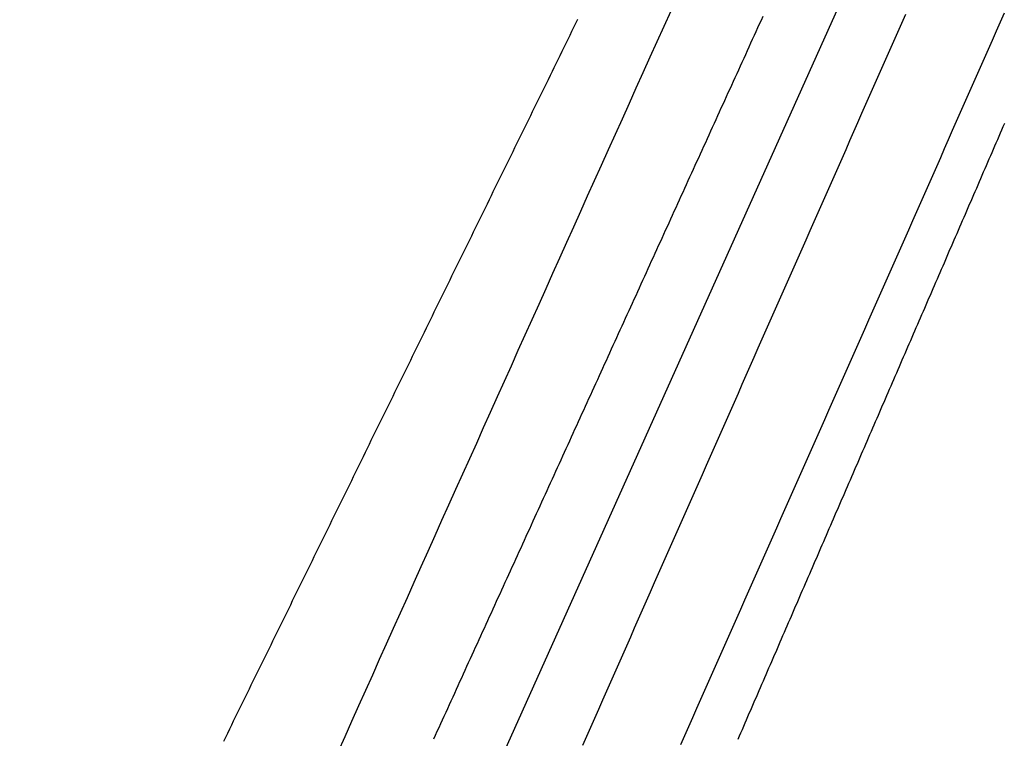
# Model space of a CAD drawing. Extents: x 11 to 286, y 0 to 330.
# Drawn here: x 74 to 76, y 149 to 150 of the extents above; entities that cross this region are included whole.
import ezdxf

# ---------------------------------------------------------------- set-up
doc = ezdxf.new("R2010")
doc.units = 0
doc.header["$MEASUREMENT"] = 0
doc.linetypes.add('CENTER', pattern=[6, 3, -1, 1, -1])
doc.layers.get('0').update_dxf_attribs({"linetype": 'CONTINUOUS'})
doc.layers.add('PIC11', color=7, linetype='CONTINUOUS')
doc.styles.get("Standard").update_dxf_attribs({"font": 'arial_0.ttf'})
doc.dimstyles.new('hau', dxfattribs={"dimtxt": 4, "dimasz": 3, "dimexe": 0.5, "dimexo": 0.5, "dimgap": 0.5, "dimtad": 1, "dimdec": 1, "dimdsep": 46, "dimtxsty": 'Standard', "dimcen": 1, "dimdle": 3, "dimadec": 0, "dimazin": 0, "dimtfac": 1, "dimtdec": 1, "dimtmove": 2, "dimatfit": 3, "dimfxl": 0, "dimtvp": 1, "dimtolj": 1, "dimtzin": 0, "dimarcsym": 0})

# ---------------------------------------------------------------- blocks, each defined once
blk = doc.blocks.new('*D18')
at = {"color": 0, "lineweight": -2}
for p, q in [((77.0247, 153.4621), (77.5063, 154.5349)), ((81.1811, 150.3439), (82.1285, 151.2273))]:
    blk.add_line(p, q, dxfattribs=at)
for start, end in [(78.25292, 90.67833), (43.00002, 65.8275), (18.14919, 30.5746)]:
    blk.add_arc((71.6258, 141.4334), 13.8607, start, end, dxfattribs=at)
at = {"color": 0}
for points in [[(74.6019, 155.4794), (74.2935, 154.5281), (77.3015, 154.0787)], [(83.1589, 148.1843), (83.9598, 148.7832), (81.7628, 150.8863)]]:
    blk.add_solid(points, dxfattribs=at)
at = {"color": 0, "insert": (83.1833, 157.5849), "char_height": 4, "attachment_point": 5, "rotation": 324.4138}
blk.add_mtext('\\A1;22%%D', dxfattribs=at)

msp = doc.modelspace()

# ---------------------------------------------------------------- linework, layer by layer
at = {"linetype": 'CENTER'}
msp.add_line((74.6762, 148.2296), (76.82, 153.0059), dxfattribs=at)
at = {"layer": 'PIC11', "color": 7}
for p, q in [((75.3318, 150.1984), (75.3413, 150.2196)), ((75.6586, 150.2026), (75.6641, 150.215)), ((75.7994, 150.2161), (75.7939, 150.2036)), ((75.2101, 150.2019), (75.2074, 150.1964)), ((75.2128, 150.2074), (75.2101, 150.2019)), ((75.4627, 150.2011), (75.4603, 150.1958)), ((75.4651, 150.2063), (75.4627, 150.2011)), ((75.4675, 150.2116), (75.4651, 150.2063)), ((75.6531, 150.1902), (75.6586, 150.2026)), ((75.7939, 150.2036), (75.7884, 150.1912)), ((75.2047, 150.1908), (75.202, 150.1853)), ((75.2074, 150.1964), (75.2047, 150.1908)), ((75.3222, 150.1772), (75.3318, 150.1984)), ((75.4579, 150.1905), (75.4555, 150.1853)), ((75.4603, 150.1958), (75.4579, 150.1905)), ((75.6476, 150.1778), (75.6531, 150.1902)), ((75.7884, 150.1912), (75.7829, 150.1788)), ((75.1966, 150.1743), (75.1939, 150.1688)), ((75.1993, 150.1798), (75.1966, 150.1743)), ((75.202, 150.1853), (75.1993, 150.1798)), ((75.3127, 150.1559), (75.3222, 150.1772)), ((75.4507, 150.1748), (75.4484, 150.1695)), ((75.4531, 150.18), (75.4507, 150.1748)), ((75.4555, 150.1853), (75.4531, 150.18)), ((75.6422, 150.1654), (75.6476, 150.1778)), ((75.7829, 150.1788), (75.7775, 150.1664)), ((75.1912, 150.1633), (75.1885, 150.1577)), ((75.1939, 150.1688), (75.1912, 150.1633)), ((75.446, 150.1642), (75.4436, 150.159)), ((75.4484, 150.1695), (75.446, 150.1642)), ((75.6367, 150.1529), (75.6422, 150.1654)), ((75.7775, 150.1664), (75.772, 150.1539)), ((75.1831, 150.1467), (75.1804, 150.1412)), ((75.1858, 150.1522), (75.1831, 150.1467)), ((75.1885, 150.1577), (75.1858, 150.1522)), ((75.3031, 150.1347), (75.3127, 150.1559)), ((75.4388, 150.1484), (75.4364, 150.1432)), ((75.4412, 150.1537), (75.4388, 150.1484)), ((75.4436, 150.159), (75.4412, 150.1537)), ((75.6312, 150.1405), (75.6367, 150.1529)), ((75.772, 150.1539), (75.7665, 150.1415)), ((75.1777, 150.1357), (75.175, 150.1302)), ((75.1804, 150.1412), (75.1777, 150.1357)), ((75.2936, 150.1135), (75.3031, 150.1347)), ((75.4316, 150.1327), (75.4292, 150.1274)), ((75.434, 150.1379), (75.4316, 150.1327)), ((75.4364, 150.1432), (75.434, 150.1379)), ((75.6257, 150.1281), (75.6312, 150.1405)), ((75.7665, 150.1415), (75.761, 150.1291)), ((75.1696, 150.1191), (75.1669, 150.1136)), ((75.1723, 150.1246), (75.1696, 150.1191)), ((75.175, 150.1302), (75.1723, 150.1246)), ((75.4268, 150.1221), (75.4244, 150.1169)), ((75.4292, 150.1274), (75.4268, 150.1221)), ((75.6202, 150.1157), (75.6257, 150.1281)), ((75.761, 150.1291), (75.7555, 150.1167)), ((75.1642, 150.1081), (75.1614, 150.1026)), ((75.1669, 150.1136), (75.1642, 150.1081)), ((75.284, 150.0922), (75.2936, 150.1135)), ((75.4196, 150.1064), (75.4172, 150.1011)), ((75.422, 150.1116), (75.4196, 150.1064)), ((75.4244, 150.1169), (75.422, 150.1116)), ((75.6147, 150.1033), (75.6202, 150.1157)), ((75.7555, 150.1167), (75.75, 150.1042)), ((75.156, 150.0915), (75.1533, 150.086)), ((75.1587, 150.0971), (75.156, 150.0915)), ((75.1614, 150.1026), (75.1587, 150.0971)), ((75.2745, 150.071), (75.284, 150.0922)), ((75.4148, 150.0958), (75.4124, 150.0906)), ((75.4172, 150.1011), (75.4148, 150.0958)), ((75.6093, 150.0909), (75.6147, 150.1033)), ((75.7445, 150.0918), (75.739, 150.0794)), ((75.75, 150.1042), (75.7445, 150.0918)), ((75.1506, 150.0805), (75.1479, 150.075)), ((75.1533, 150.086), (75.1506, 150.0805)), ((75.4076, 150.0801), (75.4053, 150.0748)), ((75.41, 150.0853), (75.4076, 150.0801)), ((75.4124, 150.0906), (75.41, 150.0853)), ((75.5983, 150.066), (75.6038, 150.0784)), ((75.6038, 150.0784), (75.6093, 150.0909)), ((75.739, 150.0794), (75.7335, 150.067)), ((75.1452, 150.0695), (75.1425, 150.064)), ((75.1479, 150.075), (75.1452, 150.0695)), ((75.2649, 150.0497), (75.2745, 150.071)), ((75.4005, 150.0643), (75.3981, 150.059)), ((75.4029, 150.0695), (75.4005, 150.0643)), ((75.4053, 150.0748), (75.4029, 150.0695)), ((75.5928, 150.0536), (75.5983, 150.066)), ((75.7335, 150.067), (75.728, 150.0546)), ((75.7997, 150.0643), (75.7977, 150.0598)), ((75.1371, 150.0529), (75.1344, 150.0474)), ((75.1398, 150.0585), (75.1371, 150.0529)), ((75.1425, 150.064), (75.1398, 150.0585)), ((75.3957, 150.0537), (75.3933, 150.0485)), ((75.3981, 150.059), (75.3957, 150.0537)), ((75.5873, 150.0412), (75.5928, 150.0536)), ((75.728, 150.0546), (75.7225, 150.0421)), ((75.7939, 150.0509), (75.792, 150.0465)), ((75.7958, 150.0554), (75.7939, 150.0509)), ((75.7977, 150.0598), (75.7958, 150.0554)), ((75.1317, 150.0419), (75.129, 150.0364)), ((75.1344, 150.0474), (75.1317, 150.0419)), ((75.2554, 150.0285), (75.2649, 150.0497)), ((75.3885, 150.038), (75.3861, 150.0327)), ((75.3909, 150.0432), (75.3885, 150.038)), ((75.3933, 150.0485), (75.3909, 150.0432)), ((75.5819, 150.0288), (75.5873, 150.0412)), ((75.7225, 150.0421), (75.717, 150.0297)), ((75.7881, 150.0375), (75.7862, 150.0331)), ((75.79, 150.042), (75.7881, 150.0375)), ((75.792, 150.0465), (75.79, 150.042)), ((75.1236, 150.0254), (75.1209, 150.0198)), ((75.1263, 150.0309), (75.1236, 150.0254)), ((75.129, 150.0364), (75.1263, 150.0309)), ((75.2458, 150.0073), (75.2554, 150.0285)), ((75.3837, 150.0274), (75.3813, 150.0222)), ((75.3861, 150.0327), (75.3837, 150.0274)), ((75.5764, 150.0164), (75.5819, 150.0288)), ((75.717, 150.0297), (75.7116, 150.0173)), ((75.7823, 150.0242), (75.7804, 150.0197)), ((75.7842, 150.0286), (75.7823, 150.0242)), ((75.7862, 150.0331), (75.7842, 150.0286)), ((75.1182, 150.0143), (75.1155, 150.0088)), ((75.1209, 150.0198), (75.1182, 150.0143)), ((75.3765, 150.0117), (75.3741, 150.0064)), ((75.3789, 150.0169), (75.3765, 150.0117)), ((75.3813, 150.0222), (75.3789, 150.0169)), ((75.5709, 150.004), (75.5764, 150.0164)), ((75.7116, 150.0173), (75.7061, 150.0049)), ((75.7765, 150.0108), (75.7746, 150.0063)), ((75.7784, 150.0152), (75.7765, 150.0108)), ((75.7804, 150.0197), (75.7784, 150.0152)), ((75.1101, 149.9978), (75.1073, 149.9923)), ((75.1128, 150.0033), (75.1101, 149.9978)), ((75.1155, 150.0088), (75.1128, 150.0033)), ((75.2363, 149.986), (75.2458, 150.0073)), ((75.3717, 150.0011), (75.3693, 149.9959)), ((75.3741, 150.0064), (75.3717, 150.0011)), ((75.5654, 149.9915), (75.5709, 150.004)), ((75.7061, 150.0049), (75.7006, 149.9924)), ((75.7707, 149.9974), (75.7688, 149.9929)), ((75.7727, 150.0019), (75.7707, 149.9974)), ((75.7746, 150.0063), (75.7727, 150.0019)), ((75.1046, 149.9867), (75.1019, 149.9812)), ((75.1073, 149.9923), (75.1046, 149.9867)), ((75.2267, 149.9648), (75.2363, 149.986)), ((75.3645, 149.9854), (75.3621, 149.9801)), ((75.3669, 149.9906), (75.3645, 149.9854)), ((75.3693, 149.9959), (75.3669, 149.9906)), ((75.5599, 149.9791), (75.5654, 149.9915)), ((75.7006, 149.9924), (75.6951, 149.98)), ((75.7649, 149.984), (75.763, 149.9796)), ((75.7669, 149.9885), (75.7649, 149.984)), ((75.7688, 149.9929), (75.7669, 149.9885)), ((75.0965, 149.9702), (75.0938, 149.9647)), ((75.0992, 149.9757), (75.0965, 149.9702)), ((75.1019, 149.9812), (75.0992, 149.9757)), ((75.3574, 149.9696), (75.355, 149.9643)), ((75.3598, 149.9748), (75.3574, 149.9696)), ((75.3621, 149.9801), (75.3598, 149.9748)), ((75.5545, 149.9667), (75.5599, 149.9791)), ((75.6951, 149.98), (75.6896, 149.9676)), ((75.7591, 149.9706), (75.7572, 149.9662)), ((75.7611, 149.9751), (75.7591, 149.9706)), ((75.763, 149.9796), (75.7611, 149.9751)), ((75.0911, 149.9592), (75.0884, 149.9536)), ((75.0938, 149.9647), (75.0911, 149.9592)), ((75.2172, 149.9436), (75.2267, 149.9648)), ((75.3526, 149.959), (75.3502, 149.9538)), ((75.355, 149.9643), (75.3526, 149.959)), ((75.549, 149.9543), (75.5545, 149.9667)), ((75.6896, 149.9676), (75.6841, 149.9552)), ((75.7534, 149.9573), (75.7514, 149.9528)), ((75.7553, 149.9617), (75.7534, 149.9573)), ((75.7572, 149.9662), (75.7553, 149.9617)), ((75.083, 149.9426), (75.0803, 149.9371)), ((75.0857, 149.9481), (75.083, 149.9426)), ((75.0884, 149.9536), (75.0857, 149.9481)), ((75.2076, 149.9223), (75.2172, 149.9436)), ((75.3454, 149.9433), (75.343, 149.938)), ((75.3478, 149.9485), (75.3454, 149.9433)), ((75.3502, 149.9538), (75.3478, 149.9485)), ((75.5435, 149.9419), (75.549, 149.9543)), ((75.6786, 149.9427), (75.6731, 149.9303)), ((75.6841, 149.9552), (75.6786, 149.9427)), ((75.7476, 149.9439), (75.7456, 149.9394)), ((75.7495, 149.9483), (75.7476, 149.9439)), ((75.7514, 149.9528), (75.7495, 149.9483)), ((75.0776, 149.9316), (75.0749, 149.9261)), ((75.0803, 149.9371), (75.0776, 149.9316)), ((75.3406, 149.9327), (75.3382, 149.9275)), ((75.343, 149.938), (75.3406, 149.9327)), ((75.5325, 149.917), (75.538, 149.9295)), ((75.538, 149.9295), (75.5435, 149.9419)), ((75.6731, 149.9303), (75.6676, 149.9179)), ((75.7418, 149.9305), (75.7399, 149.926)), ((75.7437, 149.935), (75.7418, 149.9305)), ((75.7456, 149.9394), (75.7437, 149.935)), ((75.0722, 149.9206), (75.0695, 149.915)), ((75.0749, 149.9261), (75.0722, 149.9206)), ((75.1981, 149.9011), (75.2076, 149.9223)), ((75.3334, 149.917), (75.331, 149.9117)), ((75.3358, 149.9222), (75.3334, 149.917)), ((75.3382, 149.9275), (75.3358, 149.9222)), ((75.527, 149.9046), (75.5325, 149.917)), ((75.6676, 149.9179), (75.6621, 149.9055)), ((75.736, 149.9171), (75.7341, 149.9127)), ((75.7379, 149.9216), (75.736, 149.9171)), ((75.7399, 149.926), (75.7379, 149.9216)), ((75.0641, 149.904), (75.0614, 149.8985)), ((75.0668, 149.9095), (75.0641, 149.904)), ((75.0695, 149.915), (75.0668, 149.9095)), ((75.3286, 149.9064), (75.3262, 149.9012)), ((75.331, 149.9117), (75.3286, 149.9064)), ((75.5216, 149.8922), (75.527, 149.9046)), ((75.6621, 149.9055), (75.6566, 149.893)), ((75.7302, 149.9037), (75.7283, 149.8993)), ((75.7321, 149.9082), (75.7302, 149.9037)), ((75.7341, 149.9127), (75.7321, 149.9082)), ((75.0587, 149.893), (75.056, 149.8875)), ((75.0614, 149.8985), (75.0587, 149.893)), ((75.1886, 149.8798), (75.1981, 149.9011)), ((75.3214, 149.8907), (75.319, 149.8854)), ((75.3238, 149.8959), (75.3214, 149.8907)), ((75.3262, 149.9012), (75.3238, 149.8959)), ((75.5161, 149.8798), (75.5216, 149.8922)), ((75.6566, 149.893), (75.6511, 149.8806)), ((75.7244, 149.8904), (75.7225, 149.8859)), ((75.7263, 149.8948), (75.7244, 149.8904)), ((75.7283, 149.8993), (75.7263, 149.8948)), ((75.0505, 149.8764), (75.0478, 149.8709)), ((75.0532, 149.8819), (75.0505, 149.8764)), ((75.056, 149.8875), (75.0532, 149.8819)), ((75.179, 149.8586), (75.1886, 149.8798)), ((75.3142, 149.8749), (75.3119, 149.8696)), ((75.3166, 149.8801), (75.3142, 149.8749)), ((75.319, 149.8854), (75.3166, 149.8801)), ((75.5106, 149.8674), (75.5161, 149.8798)), ((75.6511, 149.8806), (75.6456, 149.8682)), ((75.7186, 149.877), (75.7167, 149.8725)), ((75.7206, 149.8814), (75.7186, 149.877)), ((75.7225, 149.8859), (75.7206, 149.8814)), ((75.0451, 149.8654), (75.0424, 149.8599)), ((75.0478, 149.8709), (75.0451, 149.8654)), ((75.3095, 149.8644), (75.3071, 149.8591)), ((75.3119, 149.8696), (75.3095, 149.8644)), ((75.5051, 149.855), (75.5106, 149.8674)), ((75.6456, 149.8682), (75.6402, 149.8558)), ((75.7128, 149.8636), (75.7109, 149.8591)), ((75.7148, 149.8681), (75.7128, 149.8636)), ((75.7167, 149.8725), (75.7148, 149.8681)), ((75.037, 149.8488), (75.0343, 149.8433)), ((75.0397, 149.8544), (75.037, 149.8488)), ((75.0424, 149.8599), (75.0397, 149.8544)), ((75.1695, 149.8374), (75.179, 149.8586)), ((75.3023, 149.8486), (75.2999, 149.8433)), ((75.3047, 149.8538), (75.3023, 149.8486)), ((75.3071, 149.8591), (75.3047, 149.8538)), ((75.4996, 149.8426), (75.5051, 149.855)), ((75.6402, 149.8558), (75.6347, 149.8434)), ((75.7071, 149.8502), (75.7051, 149.8458)), ((75.709, 149.8547), (75.7071, 149.8502)), ((75.7109, 149.8591), (75.709, 149.8547)), ((75.0316, 149.8378), (75.0289, 149.8323)), ((75.0343, 149.8433), (75.0316, 149.8378)), ((75.1599, 149.8161), (75.1695, 149.8374)), ((75.2975, 149.8381), (75.2951, 149.8328)), ((75.2999, 149.8433), (75.2975, 149.8381)), ((75.4942, 149.8301), (75.4996, 149.8426)), ((75.6347, 149.8434), (75.6292, 149.8309)), ((75.7013, 149.8368), (75.6993, 149.8324)), ((75.7032, 149.8413), (75.7013, 149.8368)), ((75.7051, 149.8458), (75.7032, 149.8413)), ((75.0235, 149.8213), (75.0208, 149.8157)), ((75.0262, 149.8268), (75.0235, 149.8213)), ((75.0289, 149.8323), (75.0262, 149.8268)), ((75.2903, 149.8223), (75.2879, 149.817)), ((75.2927, 149.8275), (75.2903, 149.8223)), ((75.2951, 149.8328), (75.2927, 149.8275)), ((75.4887, 149.8177), (75.4942, 149.8301)), ((75.6292, 149.8309), (75.6237, 149.8185)), ((75.6955, 149.8235), (75.6935, 149.819)), ((75.6974, 149.8279), (75.6955, 149.8235)), ((75.6993, 149.8324), (75.6974, 149.8279)), ((75.0181, 149.8102), (75.0154, 149.8047)), ((75.0208, 149.8157), (75.0181, 149.8102)), ((75.1504, 149.7949), (75.1599, 149.8161)), ((75.2855, 149.8117), (75.2831, 149.8065)), ((75.2879, 149.817), (75.2855, 149.8117)), ((75.4832, 149.8053), (75.4887, 149.8177)), ((75.6237, 149.8185), (75.6182, 149.8061)), ((75.6897, 149.8101), (75.6878, 149.8056)), ((75.6916, 149.8146), (75.6897, 149.8101)), ((75.6935, 149.819), (75.6916, 149.8146)), ((75.01, 149.7937), (75.0073, 149.7882)), ((75.0127, 149.7992), (75.01, 149.7937)), ((75.0154, 149.8047), (75.0127, 149.7992)), ((75.1409, 149.7736), (75.1504, 149.7949)), ((75.2783, 149.796), (75.2759, 149.7907)), ((75.2807, 149.8012), (75.2783, 149.796)), ((75.2831, 149.8065), (75.2807, 149.8012)), ((75.4777, 149.7929), (75.4832, 149.8053)), ((75.6127, 149.7937), (75.6072, 149.7812)), ((75.6182, 149.8061), (75.6127, 149.7937)), ((75.6839, 149.7967), (75.682, 149.7923)), ((75.6858, 149.8012), (75.6839, 149.7967)), ((75.6878, 149.8056), (75.6858, 149.8012)), ((75.0046, 149.7827), (75.0019, 149.7771)), ((75.0073, 149.7882), (75.0046, 149.7827)), ((75.2711, 149.7802), (75.2687, 149.7749)), ((75.2735, 149.7854), (75.2711, 149.7802)), ((75.2759, 149.7907), (75.2735, 149.7854)), ((75.4667, 149.7681), (75.4722, 149.7805)), ((75.4722, 149.7805), (75.4777, 149.7929)), ((75.6072, 149.7812), (75.6017, 149.7688)), ((75.6781, 149.7833), (75.6762, 149.7789)), ((75.68, 149.7878), (75.6781, 149.7833)), ((75.682, 149.7923), (75.68, 149.7878)), ((74.9991, 149.7716), (74.9964, 149.7661)), ((75.0019, 149.7771), (74.9991, 149.7716)), ((75.1313, 149.7524), (75.1409, 149.7736)), ((75.2663, 149.7697), (75.2639, 149.7644)), ((75.2687, 149.7749), (75.2663, 149.7697)), ((75.4613, 149.7556), (75.4667, 149.7681)), ((75.6017, 149.7688), (75.5962, 149.7564)), ((75.6723, 149.77), (75.6704, 149.7655)), ((75.6742, 149.7744), (75.6723, 149.77)), ((75.6762, 149.7789), (75.6742, 149.7744)), ((74.991, 149.7551), (74.9883, 149.7496)), ((74.9937, 149.7606), (74.991, 149.7551)), ((74.9964, 149.7661), (74.9937, 149.7606)), ((75.2592, 149.7539), (75.2568, 149.7486)), ((75.2615, 149.7591), (75.2592, 149.7539)), ((75.2639, 149.7644), (75.2615, 149.7591)), ((75.4558, 149.7432), (75.4613, 149.7556)), ((75.5962, 149.7564), (75.5907, 149.744)), ((75.6665, 149.7566), (75.6646, 149.7521)), ((75.6685, 149.761), (75.6665, 149.7566)), ((75.6704, 149.7655), (75.6685, 149.761)), ((74.9856, 149.744), (74.9829, 149.7385)), ((74.9883, 149.7496), (74.9856, 149.744)), ((75.1218, 149.7311), (75.1313, 149.7524)), ((75.2544, 149.7434), (75.252, 149.7381)), ((75.2568, 149.7486), (75.2544, 149.7434)), ((75.4503, 149.7308), (75.4558, 149.7432)), ((75.5907, 149.744), (75.5852, 149.7315)), ((75.6607, 149.7432), (75.6588, 149.7387)), ((75.6627, 149.7477), (75.6607, 149.7432)), ((75.6646, 149.7521), (75.6627, 149.7477)), ((74.9775, 149.7275), (74.9748, 149.722)), ((74.9802, 149.733), (74.9775, 149.7275)), ((74.9829, 149.7385), (74.9802, 149.733)), ((75.1122, 149.7099), (75.1218, 149.7311)), ((75.2472, 149.7276), (75.2448, 149.7223)), ((75.2496, 149.7328), (75.2472, 149.7276)), ((75.252, 149.7381), (75.2496, 149.7328)), ((75.4448, 149.7184), (75.4503, 149.7308)), ((75.5852, 149.7315), (75.5797, 149.7191)), ((75.655, 149.7298), (75.653, 149.7254)), ((75.6569, 149.7343), (75.655, 149.7298)), ((75.6588, 149.7387), (75.6569, 149.7343)), ((74.9721, 149.7165), (74.9694, 149.7109)), ((74.9748, 149.722), (74.9721, 149.7165)), ((75.2424, 149.7171), (75.24, 149.7118)), ((75.2448, 149.7223), (75.2424, 149.7171)), ((75.4393, 149.706), (75.4448, 149.7184)), ((75.5797, 149.7191), (75.5742, 149.7067)), ((75.6492, 149.7164), (75.6472, 149.712)), ((75.6511, 149.7209), (75.6492, 149.7164)), ((75.653, 149.7254), (75.6511, 149.7209)), ((74.964, 149.6999), (74.9613, 149.6944)), ((74.9667, 149.7054), (74.964, 149.6999)), ((74.9694, 149.7109), (74.9667, 149.7054)), ((75.1027, 149.6887), (75.1122, 149.7099)), ((75.2352, 149.7013), (75.2328, 149.696)), ((75.2376, 149.7065), (75.2352, 149.7013)), ((75.24, 149.7118), (75.2376, 149.7065)), ((75.4339, 149.6936), (75.4393, 149.706)), ((75.5742, 149.7067), (75.5688, 149.6943)), ((75.6434, 149.7031), (75.6414, 149.6986)), ((75.6453, 149.7075), (75.6434, 149.7031)), ((75.6472, 149.712), (75.6453, 149.7075)), ((74.9586, 149.6889), (74.9559, 149.6834)), ((74.9613, 149.6944), (74.9586, 149.6889)), ((75.0932, 149.6674), (75.1027, 149.6887)), ((75.228, 149.6855), (75.2256, 149.6802)), ((75.2304, 149.6908), (75.228, 149.6855)), ((75.2328, 149.696), (75.2304, 149.6908)), ((75.4284, 149.6811), (75.4339, 149.6936)), ((75.5688, 149.6943), (75.5633, 149.6819)), ((75.6357, 149.6852), (75.6337, 149.6808)), ((75.6376, 149.6897), (75.6357, 149.6852)), ((75.6395, 149.6941), (75.6376, 149.6897)), ((75.6414, 149.6986), (75.6395, 149.6941)), ((74.9505, 149.6723), (74.9478, 149.6668)), ((74.9532, 149.6778), (74.9505, 149.6723)), ((74.9559, 149.6834), (74.9532, 149.6778)), ((75.2232, 149.675), (75.2208, 149.6697)), ((75.2256, 149.6802), (75.2232, 149.675)), ((75.4229, 149.6687), (75.4284, 149.6811)), ((75.5633, 149.6819), (75.5578, 149.6694)), ((75.6299, 149.6718), (75.6279, 149.6674)), ((75.6318, 149.6763), (75.6299, 149.6718)), ((75.6337, 149.6808), (75.6318, 149.6763)), ((74.945, 149.6613), (74.9423, 149.6558)), ((74.9478, 149.6668), (74.945, 149.6613)), ((75.0836, 149.6462), (75.0932, 149.6674)), ((75.216, 149.6592), (75.2136, 149.6539)), ((75.2184, 149.6645), (75.216, 149.6592)), ((75.2208, 149.6697), (75.2184, 149.6645)), ((75.4174, 149.6563), (75.4229, 149.6687)), ((75.5578, 149.6694), (75.5523, 149.657)), ((75.6241, 149.6585), (75.6222, 149.654)), ((75.626, 149.6629), (75.6241, 149.6585)), ((75.6279, 149.6674), (75.626, 149.6629)), ((74.9369, 149.6448), (74.9342, 149.6392)), ((74.9396, 149.6503), (74.9369, 149.6448)), ((74.9423, 149.6558), (74.9396, 149.6503)), ((75.0741, 149.6249), (75.0836, 149.6462)), ((75.2112, 149.6487), (75.2088, 149.6434)), ((75.2136, 149.6539), (75.2112, 149.6487)), ((75.4119, 149.6439), (75.4174, 149.6563)), ((75.5468, 149.6446), (75.5413, 149.6322)), ((75.5523, 149.657), (75.5468, 149.6446)), ((75.6183, 149.6451), (75.6164, 149.6406)), ((75.6202, 149.6495), (75.6183, 149.6451)), ((75.6222, 149.654), (75.6202, 149.6495)), ((74.9315, 149.6337), (74.9288, 149.6282)), ((74.9342, 149.6392), (74.9315, 149.6337)), ((75.204, 149.6329), (75.2017, 149.6276)), ((75.2064, 149.6382), (75.204, 149.6329)), ((75.2088, 149.6434), (75.2064, 149.6382)), ((75.401, 149.6191), (75.4065, 149.6315)), ((75.4065, 149.6315), (75.4119, 149.6439)), ((75.5413, 149.6322), (75.5358, 149.6197)), ((75.6125, 149.6317), (75.6106, 149.6272)), ((75.6144, 149.6362), (75.6125, 149.6317)), ((75.6164, 149.6406), (75.6144, 149.6362)), ((74.9261, 149.6227), (74.9234, 149.6172)), ((74.9288, 149.6282), (74.9261, 149.6227)), ((75.0646, 149.6037), (75.0741, 149.6249)), ((75.1993, 149.6224), (75.1969, 149.6171)), ((75.2017, 149.6276), (75.1993, 149.6224)), ((75.3955, 149.6067), (75.401, 149.6191)), ((75.5358, 149.6197), (75.5303, 149.6073)), ((75.6067, 149.6183), (75.6048, 149.6139)), ((75.6087, 149.6228), (75.6067, 149.6183)), ((75.6106, 149.6272), (75.6087, 149.6228)), ((74.918, 149.6061), (74.9153, 149.6006)), ((74.9207, 149.6117), (74.918, 149.6061)), ((74.9234, 149.6172), (74.9207, 149.6117)), ((75.1921, 149.6066), (75.1897, 149.6013)), ((75.1945, 149.6119), (75.1921, 149.6066)), ((75.1969, 149.6171), (75.1945, 149.6119)), ((75.39, 149.5942), (75.3955, 149.6067)), ((75.5303, 149.6073), (75.5248, 149.5949)), ((75.6009, 149.6049), (75.599, 149.6005)), ((75.6029, 149.6094), (75.6009, 149.6049)), ((75.6048, 149.6139), (75.6029, 149.6094)), ((74.9126, 149.5951), (74.9099, 149.5896)), ((74.9153, 149.6006), (74.9126, 149.5951)), ((75.055, 149.5824), (75.0646, 149.6037)), ((75.1849, 149.5908), (75.1825, 149.5855)), ((75.1873, 149.5961), (75.1849, 149.5908)), ((75.1897, 149.6013), (75.1873, 149.5961)), ((75.3845, 149.5818), (75.39, 149.5942)), ((75.5248, 149.5949), (75.5193, 149.5825)), ((75.5951, 149.5916), (75.5932, 149.5871)), ((75.5971, 149.596), (75.5951, 149.5916)), ((75.599, 149.6005), (75.5971, 149.596)), ((74.9045, 149.5786), (74.9018, 149.573)), ((74.9072, 149.5841), (74.9045, 149.5786)), ((74.9099, 149.5896), (74.9072, 149.5841)), ((75.0455, 149.5612), (75.055, 149.5824)), ((75.1801, 149.5803), (75.1777, 149.575)), ((75.1825, 149.5855), (75.1801, 149.5803)), ((75.379, 149.5694), (75.3845, 149.5818)), ((75.5193, 149.5825), (75.5138, 149.57)), ((75.5894, 149.5782), (75.5874, 149.5737)), ((75.5913, 149.5827), (75.5894, 149.5782)), ((75.5932, 149.5871), (75.5913, 149.5827)), ((74.8991, 149.5675), (74.8964, 149.562)), ((74.9018, 149.573), (74.8991, 149.5675)), ((75.1729, 149.5645), (75.1705, 149.5592)), ((75.1753, 149.5698), (75.1729, 149.5645)), ((75.1777, 149.575), (75.1753, 149.5698)), ((75.3736, 149.557), (75.379, 149.5694)), ((75.5138, 149.57), (75.5083, 149.5576)), ((75.5836, 149.5648), (75.5816, 149.5604)), ((75.5855, 149.5693), (75.5836, 149.5648)), ((75.5874, 149.5737), (75.5855, 149.5693)), ((74.8909, 149.551), (74.8882, 149.5455)), ((74.8937, 149.5565), (74.8909, 149.551)), ((74.8964, 149.562), (74.8937, 149.5565)), ((75.036, 149.54), (75.0455, 149.5612)), ((75.1681, 149.554), (75.1657, 149.5487)), ((75.1705, 149.5592), (75.1681, 149.554)), ((75.3681, 149.5446), (75.3736, 149.557)), ((75.5083, 149.5576), (75.5028, 149.5452)), ((75.5778, 149.5514), (75.5759, 149.547)), ((75.5797, 149.5559), (75.5778, 149.5514)), ((75.5816, 149.5604), (75.5797, 149.5559)), ((74.8855, 149.5399), (74.8828, 149.5344)), ((74.8882, 149.5455), (74.8855, 149.5399)), ((75.0264, 149.5187), (75.036, 149.54)), ((75.1609, 149.5382), (75.1585, 149.5329)), ((75.1633, 149.5435), (75.1609, 149.5382)), ((75.1657, 149.5487), (75.1633, 149.5435)), ((75.3626, 149.5322), (75.3681, 149.5446)), ((75.5028, 149.5452), (75.4974, 149.5328)), ((75.572, 149.5381), (75.5701, 149.5336)), ((75.5739, 149.5425), (75.572, 149.5381)), ((75.5759, 149.547), (75.5739, 149.5425)), ((74.8774, 149.5234), (74.8747, 149.5179)), ((74.8801, 149.5289), (74.8774, 149.5234)), ((74.8828, 149.5344), (74.8801, 149.5289)), ((75.1561, 149.5277), (75.1537, 149.5224)), ((75.1585, 149.5329), (75.1561, 149.5277)), ((75.3571, 149.5197), (75.3626, 149.5322)), ((75.4974, 149.5328), (75.4919, 149.5204)), ((75.5662, 149.5247), (75.5643, 149.5202)), ((75.5681, 149.5291), (75.5662, 149.5247)), ((75.5701, 149.5336), (75.5681, 149.5291)), ((74.872, 149.5124), (74.8693, 149.5069)), ((74.8747, 149.5179), (74.872, 149.5124)), ((75.0169, 149.4975), (75.0264, 149.5187)), ((75.1489, 149.5119), (75.1465, 149.5066)), ((75.1513, 149.5172), (75.1489, 149.5119)), ((75.1537, 149.5224), (75.1513, 149.5172)), ((75.3516, 149.5073), (75.3571, 149.5197)), ((75.4919, 149.5204), (75.4864, 149.5079)), ((75.5604, 149.5113), (75.5585, 149.5068)), ((75.5623, 149.5158), (75.5604, 149.5113)), ((75.5643, 149.5202), (75.5623, 149.5158)), ((74.8639, 149.4958), (74.8612, 149.4903)), ((74.8666, 149.5013), (74.8639, 149.4958)), ((74.8693, 149.5069), (74.8666, 149.5013)), ((75.0074, 149.4762), (75.0169, 149.4975)), ((75.1417, 149.4961), (75.1393, 149.4909)), ((75.1441, 149.5014), (75.1417, 149.4961)), ((75.1465, 149.5066), (75.1441, 149.5014)), ((75.3462, 149.4949), (75.3516, 149.5073)), ((75.4864, 149.5079), (75.4809, 149.4955)), ((75.5546, 149.4979), (75.5527, 149.4935)), ((75.5566, 149.5024), (75.5546, 149.4979)), ((75.5585, 149.5068), (75.5566, 149.5024)), ((74.8585, 149.4848), (74.8558, 149.4793)), ((74.8612, 149.4903), (74.8585, 149.4848)), ((75.137, 149.4856), (75.1346, 149.4803)), ((75.1393, 149.4909), (75.137, 149.4856)), ((75.3352, 149.4701), (75.3407, 149.4825)), ((75.3407, 149.4825), (75.3462, 149.4949)), ((75.4754, 149.4831), (75.4699, 149.4707)), ((75.4809, 149.4955), (75.4754, 149.4831)), ((75.5488, 149.4845), (75.5469, 149.4801)), ((75.5508, 149.489), (75.5488, 149.4845)), ((75.5527, 149.4935), (75.5508, 149.489)), ((74.8531, 149.4738), (74.8504, 149.4682)), ((74.8558, 149.4793), (74.8531, 149.4738)), ((74.9979, 149.455), (75.0074, 149.4762)), ((75.1298, 149.4698), (75.1274, 149.4646)), ((75.1322, 149.4751), (75.1298, 149.4698)), ((75.1346, 149.4803), (75.1322, 149.4751)), ((75.3297, 149.4577), (75.3352, 149.4701)), ((75.4699, 149.4707), (75.4644, 149.4582)), ((75.5431, 149.4712), (75.5411, 149.4667)), ((75.545, 149.4756), (75.5431, 149.4712)), ((75.5469, 149.4801), (75.545, 149.4756)), ((74.845, 149.4572), (74.8423, 149.4517)), ((74.8477, 149.4627), (74.845, 149.4572)), ((74.8504, 149.4682), (74.8477, 149.4627)), ((75.125, 149.4593), (75.1226, 149.454)), ((75.1274, 149.4646), (75.125, 149.4593)), ((75.3242, 149.4452), (75.3297, 149.4577)), ((75.4644, 149.4582), (75.4589, 149.4458)), ((75.5373, 149.4578), (75.5353, 149.4533)), ((75.5392, 149.4623), (75.5373, 149.4578)), ((75.5411, 149.4667), (75.5392, 149.4623)), ((74.8396, 149.4462), (74.8368, 149.4407)), ((74.8423, 149.4517), (74.8396, 149.4462)), ((74.9883, 149.4337), (74.9979, 149.455)), ((75.1178, 149.4435), (75.1154, 149.4383)), ((75.1202, 149.4488), (75.1178, 149.4435)), ((75.1226, 149.454), (75.1202, 149.4488)), ((75.3188, 149.4328), (75.3242, 149.4452)), ((75.4589, 149.4458), (75.4534, 149.4334)), ((75.5315, 149.4444), (75.5296, 149.44)), ((75.5334, 149.4489), (75.5315, 149.4444)), ((75.5353, 149.4533), (75.5334, 149.4489)), ((74.8314, 149.4296), (74.8287, 149.4241)), ((74.8341, 149.4351), (74.8314, 149.4296)), ((74.8368, 149.4407), (74.8341, 149.4351)), ((74.9788, 149.4125), (74.9883, 149.4337)), ((75.113, 149.433), (75.1106, 149.4277)), ((75.1154, 149.4383), (75.113, 149.433)), ((75.3133, 149.4204), (75.3188, 149.4328)), ((75.4534, 149.4334), (75.4479, 149.421)), ((75.5257, 149.431), (75.5238, 149.4266)), ((75.5276, 149.4355), (75.5257, 149.431)), ((75.5296, 149.44), (75.5276, 149.4355)), ((74.826, 149.4186), (74.8233, 149.4131)), ((74.8287, 149.4241), (74.826, 149.4186)), ((75.1058, 149.4172), (75.1034, 149.412)), ((75.1082, 149.4225), (75.1058, 149.4172)), ((75.1106, 149.4277), (75.1082, 149.4225)), ((75.3078, 149.408), (75.3133, 149.4204)), ((75.4479, 149.421), (75.4424, 149.4085)), ((75.5199, 149.4177), (75.518, 149.4132)), ((75.5218, 149.4221), (75.5199, 149.4177)), ((75.5238, 149.4266), (75.5218, 149.4221)), ((74.8179, 149.402), (74.8152, 149.3965)), ((74.8206, 149.4076), (74.8179, 149.402)), ((74.8233, 149.4131), (74.8206, 149.4076)), ((74.9693, 149.3912), (74.9788, 149.4125)), ((75.0986, 149.4014), (75.0962, 149.3962)), ((75.101, 149.4067), (75.0986, 149.4014)), ((75.1034, 149.412), (75.101, 149.4067)), ((75.3023, 149.3956), (75.3078, 149.408)), ((75.4424, 149.4085), (75.4369, 149.3961)), ((75.5141, 149.4043), (75.5122, 149.3998)), ((75.516, 149.4087), (75.5141, 149.4043)), ((75.518, 149.4132), (75.516, 149.4087)), ((74.8125, 149.391), (74.8098, 149.3855)), ((74.8152, 149.3965), (74.8125, 149.391)), ((74.9598, 149.37), (74.9693, 149.3912)), ((75.0938, 149.3909), (75.0914, 149.3857)), ((75.0962, 149.3962), (75.0938, 149.3909)), ((75.2968, 149.3832), (75.3023, 149.3956)), ((75.4369, 149.3961), (75.4314, 149.3837)), ((75.5083, 149.3909), (75.5064, 149.3864)), ((75.5103, 149.3954), (75.5083, 149.3909)), ((75.5122, 149.3998), (75.5103, 149.3954)), ((74.8044, 149.3745), (74.8017, 149.369)), ((74.8071, 149.38), (74.8044, 149.3745)), ((74.8098, 149.3855), (74.8071, 149.38)), ((75.0866, 149.3751), (75.0842, 149.3699)), ((75.089, 149.3804), (75.0866, 149.3751)), ((75.0914, 149.3857), (75.089, 149.3804)), ((75.2913, 149.3708), (75.2968, 149.3832)), ((75.4314, 149.3837), (75.4259, 149.3713)), ((75.5025, 149.3775), (75.5006, 149.3731)), ((75.5045, 149.382), (75.5025, 149.3775)), ((75.5064, 149.3864), (75.5045, 149.382)), ((74.799, 149.3634), (74.7963, 149.3579)), ((74.8017, 149.369), (74.799, 149.3634)), ((74.9502, 149.3487), (74.9598, 149.37)), ((75.0818, 149.3646), (75.0794, 149.3594)), ((75.0842, 149.3699), (75.0818, 149.3646)), ((75.2859, 149.3583), (75.2913, 149.3708)), ((75.4259, 149.3713), (75.4205, 149.3589)), ((75.4968, 149.3642), (75.4948, 149.3597)), ((75.4987, 149.3686), (75.4968, 149.3642)), ((75.5006, 149.3731), (75.4987, 149.3686)), ((74.7909, 149.3469), (74.7882, 149.3414)), ((74.7936, 149.3524), (74.7909, 149.3469)), ((74.7963, 149.3579), (74.7936, 149.3524)), ((74.9407, 149.3275), (74.9502, 149.3487)), ((75.0746, 149.3488), (75.0722, 149.3436)), ((75.077, 149.3541), (75.0746, 149.3488)), ((75.0794, 149.3594), (75.077, 149.3541)), ((75.2804, 149.3459), (75.2859, 149.3583)), ((75.4205, 149.3589), (75.415, 149.3464)), ((75.491, 149.3508), (75.489, 149.3463)), ((75.4929, 149.3552), (75.491, 149.3508)), ((75.4948, 149.3597), (75.4929, 149.3552)), ((74.7855, 149.3359), (74.7827, 149.3303)), ((74.7882, 149.3414), (74.7855, 149.3359)), ((75.0698, 149.3383), (75.0674, 149.3331)), ((75.0722, 149.3436), (75.0698, 149.3383)), ((75.2694, 149.3211), (75.2749, 149.3335)), ((75.2749, 149.3335), (75.2804, 149.3459)), ((75.4095, 149.334), (75.404, 149.3216)), ((75.415, 149.3464), (75.4095, 149.334)), ((75.4852, 149.3374), (75.4832, 149.3329)), ((75.4871, 149.3419), (75.4852, 149.3374)), ((75.489, 149.3463), (75.4871, 149.3419)), ((74.78, 149.3248), (74.7773, 149.3193)), ((74.7827, 149.3303), (74.78, 149.3248)), ((74.9312, 149.3062), (74.9407, 149.3275)), ((75.0626, 149.3225), (75.0603, 149.3173)), ((75.065, 149.3278), (75.0626, 149.3225)), ((75.0674, 149.3331), (75.065, 149.3278)), ((75.2639, 149.3087), (75.2694, 149.3211)), ((75.404, 149.3216), (75.3985, 149.3092)), ((75.4794, 149.324), (75.4775, 149.3196)), ((75.4813, 149.3285), (75.4794, 149.324)), ((75.4832, 149.3329), (75.4813, 149.3285)), ((74.7719, 149.3083), (74.7692, 149.3028)), ((74.7746, 149.3138), (74.7719, 149.3083)), ((74.7773, 149.3193), (74.7746, 149.3138)), ((74.9217, 149.285), (74.9312, 149.3062)), ((75.0555, 149.3068), (75.0531, 149.3015)), ((75.0579, 149.312), (75.0555, 149.3068)), ((75.0603, 149.3173), (75.0579, 149.312)), ((75.2585, 149.2963), (75.2639, 149.3087)), ((75.3985, 149.3092), (75.393, 149.2967)), ((75.4717, 149.3062), (75.4697, 149.3017)), ((75.4736, 149.3106), (75.4717, 149.3062)), ((75.4755, 149.3151), (75.4736, 149.3106)), ((75.4775, 149.3196), (75.4755, 149.3151)), ((74.7665, 149.2972), (74.7638, 149.2917)), ((74.7692, 149.3028), (74.7665, 149.2972)), ((75.0507, 149.2962), (75.0483, 149.291)), ((75.0531, 149.3015), (75.0507, 149.2962)), ((75.253, 149.2838), (75.2585, 149.2963)), ((75.393, 149.2967), (75.3875, 149.2843)), ((75.4659, 149.2928), (75.464, 149.2883)), ((75.4678, 149.2973), (75.4659, 149.2928)), ((75.4697, 149.3017), (75.4678, 149.2973)), ((74.7584, 149.2807), (74.7557, 149.2752)), ((74.7611, 149.2862), (74.7584, 149.2807)), ((74.7638, 149.2917), (74.7611, 149.2862)), ((74.9122, 149.2637), (74.9217, 149.285)), ((75.0435, 149.2805), (75.0411, 149.2752)), ((75.0459, 149.2857), (75.0435, 149.2805)), ((75.0483, 149.291), (75.0459, 149.2857)), ((75.2475, 149.2714), (75.253, 149.2838)), ((75.3875, 149.2843), (75.382, 149.2719)), ((75.4601, 149.2794), (75.4582, 149.275)), ((75.462, 149.2839), (75.4601, 149.2794)), ((75.464, 149.2883), (75.462, 149.2839)), ((74.753, 149.2697), (74.7503, 149.2641)), ((74.7557, 149.2752), (74.753, 149.2697)), ((75.0387, 149.2699), (75.0363, 149.2647)), ((75.0411, 149.2752), (75.0387, 149.2699)), ((75.242, 149.259), (75.2475, 149.2714)), ((75.382, 149.2719), (75.3765, 149.2595)), ((75.4543, 149.2661), (75.4524, 149.2616)), ((75.4562, 149.2705), (75.4543, 149.2661)), ((75.4582, 149.275), (75.4562, 149.2705)), ((74.7449, 149.2531), (74.7422, 149.2476)), ((74.7476, 149.2586), (74.7449, 149.2531)), ((74.7503, 149.2641), (74.7476, 149.2586)), ((74.9026, 149.2425), (74.9122, 149.2637)), ((75.0315, 149.2542), (75.0291, 149.2489)), ((75.0339, 149.2594), (75.0315, 149.2542)), ((75.0363, 149.2647), (75.0339, 149.2594)), ((75.2365, 149.2466), (75.242, 149.259)), ((75.3765, 149.2595), (75.371, 149.247)), ((75.4485, 149.2527), (75.4466, 149.2482)), ((75.4505, 149.2571), (75.4485, 149.2527)), ((75.4524, 149.2616), (75.4505, 149.2571)), ((74.7395, 149.2421), (74.7368, 149.2366)), ((74.7422, 149.2476), (74.7395, 149.2421)), ((74.8931, 149.2212), (74.9026, 149.2425)), ((75.0267, 149.2437), (75.0243, 149.2384)), ((75.0291, 149.2489), (75.0267, 149.2437)), ((75.2311, 149.2342), (75.2365, 149.2466)), ((75.371, 149.247), (75.3655, 149.2346)), ((75.4427, 149.2393), (75.4408, 149.2348)), ((75.4447, 149.2438), (75.4427, 149.2393)), ((75.4466, 149.2482), (75.4447, 149.2438)), ((74.7314, 149.2255), (74.7286, 149.22)), ((74.7341, 149.2311), (74.7314, 149.2255)), ((74.7368, 149.2366), (74.7341, 149.2311)), ((75.0195, 149.2279), (75.0171, 149.2226)), ((75.0219, 149.2331), (75.0195, 149.2279)), ((75.0243, 149.2384), (75.0219, 149.2331)), ((75.2256, 149.2218), (75.2311, 149.2342)), ((75.3655, 149.2346), (75.36, 149.2222)), ((75.437, 149.2259), (75.435, 149.2215)), ((75.4389, 149.2304), (75.437, 149.2259)), ((75.4408, 149.2348), (75.4389, 149.2304)), ((74.7286, 149.22), (74.7259, 149.2145)), ((74.8836, 149.2), (74.8931, 149.2212)), ((75.0171, 149.2226), (75.0147, 149.2174)), ((75.2201, 149.2093), (75.2256, 149.2218)), ((75.36, 149.2222), (75.3545, 149.2098)), ((75.435, 149.2215), (75.4331, 149.217))]:
    msp.add_line(p, q, dxfattribs=at)

# ---------------------------------------------------------------- dimensions: what is measured, and where the dimension line sits
dim = msp.add_angular_dim_2l(base=(80.4219, 152.1454), line1=((72.8063, 142.5343), (80.8155, 150.0029)), line2=((74.6762, 148.2296), (76.82, 153.0059)), text='22%%D', dimstyle='hau')
dim.commit()
dim.dimension.update_dxf_attribs({"geometry": '*D18', "text_midpoint": (83.1833, 157.5849)})

doc.saveas('drawing.dxf')
